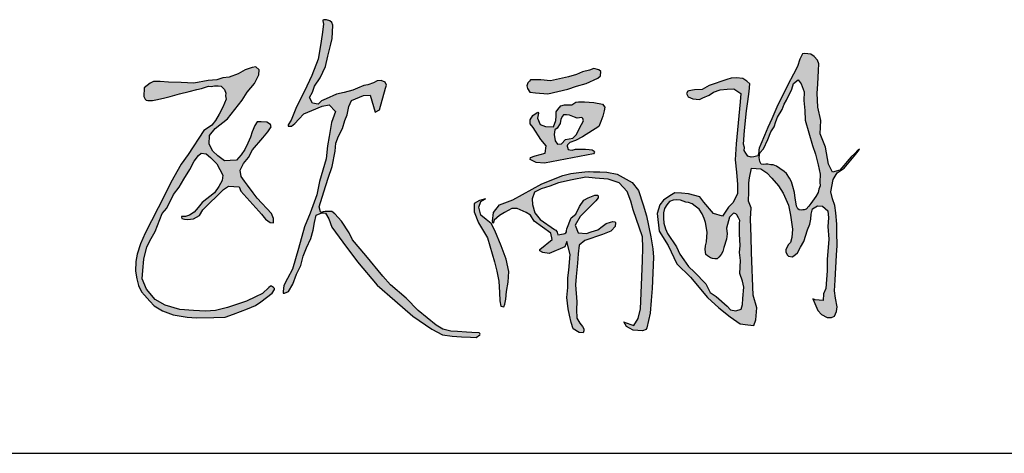
# Model space of a CAD drawing. Extents: x -862852 to -267901, y -111922 to 77925.
# Drawn here: x -690788 to -689957, y -91183 to -90817 of the extents above; entities that cross this region are included whole.
import ezdxf

# ---------------------------------------------------------------- set-up
doc = ezdxf.new("R2010")
doc.units = 0
doc.header["$LTSCALE"] = 1000
doc.header["$MEASUREMENT"] = 0
doc.layers.add('公用-图框', color=4, linetype='Continuous')

# ---------------------------------------------------------------- blocks, each defined once
blk = doc.blocks.new('新基石2020图签-A1')
at = {"layer": '公用-图框'}
h = blk.add_hatch(color=2, dxfattribs=at)
h.paths.add_polyline_path([(-1878.6, 14069.2), (-1880.1, 14060.4), (-1885.3, 14049.9), (-1892.9, 14039.6), (-1913.8, 14022.8), (-1920.2, 14014.8), (-1927.4, 14006.7), (-1935.1, 14001.7), (-1941.7, 13999.5), (-1948.2, 13999.7), (-1948.3, 13999.6), (-1948.5, 13998.3), (-1947.9, 13996.1), (-1943.6, 13994.7), (-1938.3, 13994.4), (-1928.3, 13995.4), (-1918.4, 14001.3), (-1912.5, 14010.7), (-1877.8, 14045.1), (-1869.2, 14050.6), (-1851.1, 14049.7), (-1848.3, 14042), (-1817.8, 14008.5), (-1813.4, 14003.4), (-1806.5, 13994.8), (-1798.8, 13989.5), (-1793.8, 13989), (-1793.3, 13989.2), (-1793, 13996), (-1796.5, 14004.7), (-1821, 14030.3), (-1827.6, 14039.4), (-1837.4, 14052.3), (-1842, 14059.3), (-1847.9, 14066.7), (-1849.7, 14077.6), (-1843.7, 14088.9), (-1835.3, 14099.3), (-1828.5, 14111.8), (-1811.1, 14132.4), (-1802.8, 14142.3), (-1797.3, 14150.8), (-1798.5, 14154.6), (-1804.3, 14158.5), (-1814.3, 14159), (-1821, 14159.3), (-1825, 14152.9), (-1829.5, 14142.3), (-1831.9, 14133.6), (-1836.6, 14123.3), (-1841.6, 14112.8), (-1847.6, 14103.6), (-1855.9, 14094.3), (-1866.4, 14093.7), (-1876.2, 14093.6), (-1887, 14101.7), (-1895.4, 14110), (-1901.7, 14121.6), (-1901.2, 14136.4), (-1891.6, 14148), (-1870.8, 14164.6), (-1846, 14195.7), (-1837.5, 14209.1), (-1825.5, 14223.9), (-1818.2, 14238.6), (-1817.7, 14247.2), (-1822.8, 14251.9), (-1829.2, 14250.8), (-1840.9, 14246.9), (-1853.1, 14240.1), (-1867.9, 14234.9), (-1879, 14233.5), (-1888.9, 14230.1), (-1903.6, 14229.3), (-1927.7, 14224.5), (-1949.2, 14225.4), (-1970.6, 14226.5), (-1984.7, 14227.2), (-1996, 14227.4), (-2001.6, 14224.8), (-2011.4, 14216.6), (-2012.2, 14202.3), (-2009.7, 14197.6), (-2008, 14195.8), (-2005.3, 14195), (-1997.2, 14195.5), (-1991.9, 14196.6), (-1978.7, 14199.2), (-1967.4, 14202), (-1952, 14206.4), (-1935.6, 14210.5), (-1922.7, 14213.7), (-1914.9, 14215.6), (-1903.1, 14219.2), (-1898.3, 14219), (-1893, 14220.3), (-1886.5, 14219.9), (-1881.3, 14219.7), (-1876.2, 14214.1), (-1873.7, 14207.4), (-1874, 14202.9), (-1873.1, 14197.4), (-1876, 14190.8), (-1879, 14184.1), (-1885.1, 14172), (-1891.4, 14161.7), (-1897.1, 14153.4), (-1906.1, 14147.6), (-1911, 14144.4), (-1937.4, 14103.9), (-1948.8, 14087.9), (-1966.4, 14056.7), (-1977.3, 14034.7), (-2010, 13971.5), (-2010, 13971.4), (-2017.7, 13953.3), (-2023.4, 13936.1), (-2025.6, 13923.6), (-2026.4, 13907.3), (-2024, 13894.3), (-2020.8, 13882.9), (-2016.1, 13872.4), (-2011, 13866.7), (-2001.7, 13856.5), (-1994.5, 13848.5), (-1980.8, 13839.9), (-1962.4, 13833.5), (-1938.8, 13829.3), (-1923.2, 13828.5), (-1894, 13828.9), (-1875, 13829.2), (-1860.8, 13834.6), (-1837.3, 13843.5), (-1823.8, 13849.4), (-1814.4, 13855.6), (-1795.4, 13869.8), (-1791.8, 13876), (-1791.7, 13877.9), (-1793.4, 13879.8), (-1796.6, 13881.6), (-1798.3, 13881.7), (-1800.9, 13879.3), (-1811.6, 13869.7), (-1823.6, 13863.6), (-1839.1, 13856.5), (-1870.7, 13845.6), (-1891.4, 13840.6), (-1908.1, 13839.4), (-1928.4, 13840.6), (-1951.2, 13842.3), (-1976.1, 13849.6), (-1992.7, 13859.1), (-2007.6, 13876.5), (-2014.7, 13894.2), (-2014, 13908.4), (-2012, 13927.4), (-2007.2, 13948.5), (-1999.6, 13962.4), (-1992.8, 13974.1), (-1981.1, 14004.4), (-1973.5, 14013.7), (-1961.9, 14036.5), (-1952.6, 14049), (-1944.3, 14062.4), (-1934.7, 14079), (-1927, 14092.6), (-1920, 14102.3), (-1915.2, 14106.3), (-1906.6, 14105), (-1899.3, 14098.9), (-1888.9, 14088.6)])
edge = h.paths.add_edge_path()
edge.add_line((-1687, 14205.9), (-1704.3, 14198.2))
edge.add_line((-1704.3, 14198.2), (-1712.1, 14194.6))
edge.add_line((-1712.1, 14194.6), (-1717.7, 14189.3))
edge.add_line((-1717.7, 14189.3), (-1727.3, 14191))
edge.add_line((-1727.3, 14191), (-1732.4, 14200.2))
edge.add_line((-1732.4, 14200.2), (-1727.6, 14209.2))
edge.add_line((-1727.6, 14209.2), (-1724, 14219.5))
edge.add_line((-1724, 14219.5), (-1714.7, 14233.4))
edge.add_line((-1714.7, 14233.4), (-1705.4, 14252.6))
edge.add_line((-1705.4, 14252.6), (-1701.3, 14270.4))
edge.add_line((-1701.3, 14270.4), (-1696.7, 14290.3))
edge.add_line((-1696.7, 14290.3), (-1694.2, 14299.8))
edge.add_line((-1694.2, 14299.8), (-1693.5, 14310.5))
edge.add_line((-1693.5, 14310.5), (-1692.9, 14322.5))
edge.add_line((-1692.9, 14322.5), (-1694.9, 14327))
edge.add_line((-1694.9, 14327), (-1698.3, 14329.5))
edge.add_line((-1698.3, 14329.5), (-1703.8, 14331.6))
edge.add_line((-1703.8, 14331.6), (-1706.4, 14331.7))
edge.add_line((-1706.4, 14331.7), (-1708.6, 14331.3))
edge.add_line((-1708.6, 14331.3), (-1709.9, 14330.9))
edge.add_line((-1709.9, 14330.9), (-1710.1, 14329.7))
edge.add_line((-1710.1, 14329.7), (-1708.8, 14324))
edge.add_line((-1708.8, 14324), (-1710.9, 14306.9))
edge.add_line((-1710.9, 14306.9), (-1714.1, 14288.3))
edge.add_line((-1714.1, 14288.3), (-1718.1, 14264.8))
edge.add_line((-1718.1, 14264.8), (-1728.4, 14237.5))
edge.add_line((-1728.4, 14237.5), (-1741, 14210.8))
edge.add_line((-1741, 14210.8), (-1754.7, 14184.7))
edge.add_line((-1754.7, 14184.7), (-1763.5, 14162))
edge.add_line((-1763.5, 14162), (-1768.3, 14154.2))
edge.add_line((-1768.3, 14154.2), (-1768.3, 14151.9))
edge.add_line((-1768.3, 14151.9), (-1768.2, 14151.8))
edge.add_line((-1768.2, 14151.8), (-1763, 14151.8))
edge.add_line((-1763, 14151.8), (-1757.5, 14156.2))
edge.add_line((-1757.5, 14156.2), (-1750.5, 14163.9))
edge.add_line((-1750.5, 14163.9), (-1741.9, 14172.9))
edge.add_line((-1741.9, 14172.9), (-1728.7, 14178.4))
edge.add_line((-1728.7, 14178.4), (-1711.4, 14185.8))
edge.add_line((-1711.4, 14185.8), (-1699.2, 14188.2))
edge.add_line((-1699.2, 14188.2), (-1688.7, 14176.9))
edge.add_line((-1688.7, 14176.9), (-1695.2, 14157.9))
edge.add_line((-1695.2, 14157.9), (-1699.4, 14134.6))
edge.add_line((-1699.4, 14134.6), (-1702.3, 14118.6))
edge.add_line((-1702.3, 14118.6), (-1704.4, 14096.7))
edge.add_line((-1704.4, 14096.7), (-1715.4, 14058.4))
edge.add_line((-1715.4, 14058.4), (-1720.4, 14035.9))
edge.add_line((-1720.4, 14035.9), (-1731.5, 14005.2))
edge.add_line((-1731.5, 14005.2), (-1740.8, 13982.1))
edge.add_arc((-1739, 13981.4), 1.9, 158.017, 164.3798)
edge.add_line((-1740.8, 13981.9), (-1751.1, 13945.4))
edge.add_line((-1751.1, 13945.4), (-1761.2, 13910.4))
edge.add_line((-1761.2, 13910.4), (-1769.8, 13894.6))
edge.add_line((-1769.8, 13894.6), (-1776, 13883.1))
edge.add_line((-1776, 13883.1), (-1777, 13872.9))
edge.add_line((-1777, 13872.9), (-1776.9, 13870.1))
edge.add_line((-1776.9, 13870.1), (-1774.5, 13869.8))
edge.add_line((-1774.5, 13869.8), (-1767.7, 13872.8))
edge.add_line((-1767.7, 13872.8), (-1760.4, 13885.2))
edge.add_line((-1760.4, 13885.2), (-1754.4, 13901.9))
edge.add_line((-1754.4, 13901.9), (-1747, 13916.5))
edge.add_line((-1747, 13916.5), (-1743.3, 13932.2))
edge.add_line((-1743.3, 13932.2), (-1737.5, 13946.3))
edge.add_line((-1737.5, 13946.3), (-1730.1, 13962.4))
edge.add_line((-1730.1, 13962.4), (-1726.5, 13976.5))
edge.add_line((-1726.5, 13976.5), (-1724, 13989.3))
edge.add_line((-1724, 13989.3), (-1721.4, 14001.8))
edge.add_line((-1721.4, 14001.8), (-1711.5, 14005.7))
edge.add_line((-1711.5, 14005.7), (-1714.2, 14007.2))
edge.add_line((-1714.2, 14007.2), (-1716.4, 14015.7))
edge.add_line((-1716.4, 14015.7), (-1708.5, 14041))
edge.add_line((-1708.5, 14041), (-1700.8, 14064.1))
edge.add_line((-1700.8, 14064.1), (-1694.3, 14083.8))
edge.add_line((-1694.3, 14083.8), (-1689, 14110))
edge.add_line((-1689, 14110), (-1688.1, 14123))
edge.add_line((-1688.1, 14123), (-1683.6, 14134.9))
edge.add_line((-1683.6, 14134.9), (-1677, 14147.8))
edge.add_line((-1677, 14147.8), (-1672.9, 14161.7))
edge.add_line((-1672.9, 14161.7), (-1668.8, 14170.9))
edge.add_line((-1668.8, 14170.9), (-1666.2, 14185.2))
edge.add_line((-1666.2, 14185.2), (-1661.8, 14195))
edge.add_line((-1661.8, 14195), (-1641.6, 14203.5))
edge.add_line((-1641.6, 14203.5), (-1630.1, 14204.4))
edge.add_line((-1630.1, 14204.4), (-1621.9, 14175.8))
edge.add_line((-1621.9, 14175.8), (-1614.4, 14179.6))
edge.add_line((-1614.4, 14179.6), (-1604.4, 14216.1))
edge.add_line((-1604.4, 14216.1), (-1602.5, 14221.1))
edge.add_line((-1602.5, 14221.1), (-1604.8, 14226.1))
edge.add_line((-1604.8, 14226.1), (-1611.8, 14229.3))
edge.add_line((-1611.8, 14229.3), (-1618.1, 14228.5))
edge.add_line((-1618.1, 14228.5), (-1624.4, 14225.2))
edge.add_line((-1624.4, 14225.2), (-1634.1, 14221.6))
edge.add_line((-1634.1, 14221.6), (-1640.8, 14220.6))
edge.add_line((-1640.8, 14220.6), (-1651.3, 14216.3))
edge.add_line((-1651.3, 14216.3), (-1659.5, 14213))
edge.add_line((-1659.5, 14213), (-1673.8, 14209))
edge.add_line((-1673.8, 14209), (-1687, 14205.9))
h.paths.add_polyline_path([(-1676.3, 13956.1), (-1651.6, 13922.9), (-1618.5, 13883.4), (-1588.5, 13857.6), (-1558.2, 13831), (-1526.3, 13809.5), (-1507.8, 13799.6), (-1492, 13797.2), (-1475.8, 13796.4), (-1460.9, 13795.7), (-1451.1, 13795.2), (-1445.2, 13799.6), (-1444.5, 13800.8), (-1444.8, 13801.9), (-1446.3, 13803), (-1458.7, 13803.7), (-1467.3, 13804.1), (-1482.6, 13805.2), (-1494.1, 13805.8), (-1507.4, 13809.2), (-1519, 13816.1), (-1549.3, 13840.7), (-1569.2, 13861.5), (-1596.1, 13884.2), (-1608.8, 13898.5), (-1637.7, 13933.6), (-1659.7, 13960.2), (-1665.6, 13972), (-1678.4, 13991.6), (-1689.7, 14004.2), (-1694.6, 14007.6), (-1699.8, 14007.9), (-1706.3, 14008.1), (-1709.5, 14007.4), (-1711.5, 14005.7), (-1705.4, 14004.8), (-1699.7, 13995.3), (-1695.1, 13981.7)])
h = blk.add_hatch(color=2, dxfattribs=at)
h.paths.add_polyline_path([(-1389.4, 14027.6), (-1411.7, 14019), (-1422, 14006), (-1423.6, 13991.8), (-1422.3, 13987.8), (-1420.9, 13993.3), (-1412, 14001.2), (-1403.5, 14006.4), (-1391.2, 14012.8), (-1381.9, 14013), (-1366.8, 14006.3), (-1359.5, 14001.7), (-1353.5, 13991.4), (-1325, 13971.3), (-1323.1, 13960.4), (-1343.7, 13944), (-1343.7, 13941.4), (-1338.6, 13938.6), (-1328.3, 13936.8), (-1301.6, 13948.1), (-1298.3, 13957.2), (-1292.8, 13935.4), (-1295.1, 13908.8), (-1296.8, 13895.7), (-1296.7, 13879.4), (-1298, 13862.7), (-1295.8, 13843.6), (-1293.7, 13833.1), (-1290.8, 13820.6), (-1287.5, 13809.8), (-1277.5, 13803.7), (-1270.9, 13803), (-1270.7, 13803.2), (-1269.6, 13806.3), (-1269.4, 13809.6), (-1271.9, 13813.6), (-1276.6, 13819.4), (-1281.6, 13828), (-1281.9, 13842.4), (-1281.4, 13855.5), (-1283.7, 13884.1), (-1282.3, 13898.4), (-1280.5, 13920.8), (-1279.3, 13936.4), (-1277.5, 13951.1), (-1268.1, 13958.8), (-1238.1, 13969.3), (-1223.9, 13974.6), (-1223.1, 13975.7), (-1216.9, 13982.5), (-1215.9, 13988.5), (-1216.7, 13990.3), (-1220.5, 13991.1), (-1224.6, 13989.7), (-1231.8, 13987.4), (-1238.5, 13982.8), (-1246, 13977.2), (-1257.1, 13973.5), (-1264.9, 13970.9), (-1279.4, 13972.1), (-1284.4, 13984.9), (-1275.8, 13999.5), (-1249.5, 14025.9), (-1245.5, 14031.1), (-1245.3, 14033.8), (-1246, 14035.2), (-1250.9, 14035.7), (-1262.1, 14031), (-1269.6, 14026.9), (-1276.9, 14016.5), (-1283, 14003.6), (-1291, 13997.2), (-1298.4, 13978.8), (-1298.6, 13975.5, -0.346259), (-1303.7, 13969.9), (-1313.4, 13968.2), (-1313.8, 13970.6, 0.225308), (-1318.9, 13977.6), (-1343.3, 13994.5), (-1352.4, 14005.8), (-1356.2, 14019.6), (-1356.7, 14029.5), (-1353, 14040.5), (-1341.8, 14045.9), (-1326.7, 14050.9), (-1312.6, 14056), (-1289.1, 14061.1), (-1266.1, 14065.6), (-1250.6, 14064.4), (-1228.6, 14062.7), (-1209.7, 14056), (-1196.2, 14041.8), (-1190.1, 14025.6), (-1186.2, 14010.8), (-1170.6, 13965.3), (-1169.8, 13946.8), (-1170.5, 13925), (-1172.7, 13869.8), (-1173.9, 13843.5), (-1177.7, 13827), (-1185, 13815.6), (-1201.9, 13821.5), (-1200.1, 13817.7), (-1197.7, 13813.9), (-1192.7, 13811), (-1186.6, 13807.5), (-1178.3, 13806.8), (-1170.3, 13806.3), (-1164.6, 13808.5), (-1163, 13811.6), (-1157.7, 13836.4), (-1156, 13857.8), (-1154.5, 13878.1), (-1152, 13930.8), (-1153.3, 13944.8), (-1156.4, 13965.2), (-1163.6, 14000.5), (-1169.6, 14019.2), (-1177.3, 14043.1), (-1188, 14056.6), (-1213.4, 14071.1), (-1230.8, 14074), (-1242.8, 14074.9), (-1253, 14074.7), (-1260.8, 14075.3, 0.029412), (-1261.2, 14075.3), (-1267.7, 14075.1), (-1277.9, 14073.8), (-1291.6, 14072), (-1304.9, 14068.6), (-1340.5, 14054.7)])
h.paths.add_polyline_path([(-1420.6, 13923.1), (-1416.5, 13907), (-1412.9, 13890), (-1411.8, 13871.2), (-1411.5, 13856.9), (-1409.8, 13848.3), (-1409.4, 13848), (-1406.8, 13847.3), (-1404.3, 13847.1), (-1403.1, 13851.2), (-1401.2, 13859.6), (-1399.9, 13872.6), (-1397.5, 13888.8), (-1396.1, 13906.4), (-1400.8, 13927.2), (-1408.8, 13949.8), (-1419.9, 13975.7), (-1426.2, 13987.5), (-1434.4, 13994.6), (-1443.2, 14001.7), (-1446.9, 14015), (-1443.3, 14025), (-1435.5, 14029.5), (-1445.5, 14026.2), (-1454.4, 14021.1), (-1454.8, 14007.2), (-1447.1, 13988.8), (-1432.2, 13963.4)])
h.paths.add_polyline_path([(-1253.1, 14105.1), (-1251.5, 14108.1), (-1251.9, 14109.6), (-1255.6, 14112), (-1260.3, 14112.3), (-1267, 14112.9), (-1274.2, 14113.2), (-1283.8, 14112.9), (-1289.3, 14111.6), (-1293, 14111.9), (-1296.2, 14112.3), (-1297.3, 14116.7), (-1298, 14118), (-1297, 14120.2), (-1296.4, 14120.9), (-1293, 14124.6), (-1283.6, 14127.8), (-1272, 14134.2), (-1244, 14151.1), (-1240.8, 14160.1), (-1237.7, 14169), (-1235.1, 14178), (-1234.1, 14184.1), (-1238.1, 14188.9), (-1252.9, 14191.7), (-1268.5, 14193), (-1278.7, 14193), (-1282.9, 14192.4), (-1289.9, 14187.7), (-1302.2, 14188.1), (-1308.4, 14186.5), (-1313.7, 14180.1), (-1316.1, 14175.9), (-1316.4, 14168.8), (-1317, 14161.6), (-1320.8, 14150.6), (-1334.1, 14151.1), (-1343.3, 14154.8), (-1347.5, 14165.7), (-1345.9, 14173.8), (-1347.1, 14175.3), (-1348.1, 14175), (-1355.6, 14170.2), (-1360.1, 14162.7), (-1360.3, 14156.1), (-1355.2, 14149.5), (-1342.3, 14129.2), (-1333, 14118.9), (-1334.7, 14106.1), (-1351.5, 14101.7), (-1359.5, 14099.1), (-1360.1, 14095.7), (-1349.8, 14090.8), (-1336, 14089.5)])
h.paths.add_polyline_path([(-1313.8, 14121.5), (-1318.2, 14127.1), (-1319.6, 14137.6), (-1318.5, 14145.6), (-1314.8, 14148.3), (-1309.5, 14156.3), (-1308.4, 14163.5), (-1305.5, 14169), (-1303.7, 14171.2), (-1298.9, 14170.9), (-1293.7, 14170.4), (-1285.6, 14167.1), (-1280.6, 14165.7), (-1273, 14166.4), (-1271, 14164.7), (-1270.3, 14160.7), (-1273.6, 14154.7), (-1278.6, 14145.4), (-1282, 14137.6), (-1288.4, 14131.7), (-1300.3, 14129.5), (-1307.1, 14121.9)], flags=16)
h.paths.add_polyline_path([(-1296.6, 14214.5), (-1281.8, 14219.7), (-1265.9, 14223.9), (-1246, 14232.8), (-1241.7, 14236.7), (-1241.1, 14244.3), (-1244, 14247.3), (-1252.9, 14249.3), (-1260.1, 14246.6), (-1271.6, 14243.9), (-1282.1, 14239.2), (-1295.5, 14235.1), (-1310.9, 14231.8), (-1325.6, 14228.6), (-1342.4, 14229.9), (-1359.4, 14230), (-1361.3, 14227.9), (-1364.1, 14224.9), (-1365.5, 14219.8), (-1364.8, 14215.4), (-1360.5, 14209.6), (-1351.3, 14208), (-1330.5, 14206.7)])
h.paths.add_polyline_path([(-964.6, 14136.2), (-959.3, 14149.9), (-952.6, 14164.3), (-942.1, 14187.8), (-936.2, 14199.5), (-925.1, 14221.8), (-915.8, 14239.5), (-909.1, 14252.9), (-905.2, 14265), (-900.5, 14273.8), (-896.8, 14274.4), (-886.5, 14273.6), (-881, 14269.5), (-875.5, 14263.5), (-872.8, 14257), (-873.7, 14246), (-874.7, 14222.7), (-875.9, 14207.6), (-874.9, 14183.8), (-869.6, 14161.7), (-870.7, 14139.2), (-861.7, 14116.3), (-856.8, 14087.8), (-849.7, 14074.1), (-837.5, 14077.4), (-830.9, 14085.6), (-825, 14092.4), (-818.6, 14100), (-813, 14105.3), (-806.4, 14111.9), (-804.4, 14113.3), (-806.6, 14109.5), (-813.4, 14101.3), (-821.9, 14091), (-830.3, 14080.9), (-842.1, 14073.3), (-848.6, 14062.1), (-853, 14040.9), (-850, 14029.1), (-846.1, 14018), (-844.5, 14005.6), (-842.8, 13986.5), (-842.4, 13972.3), (-841.8, 13950.5), (-843.1, 13934.1), (-845.3, 13891.8), (-846.7, 13874), (-845.1, 13861.5), (-842, 13846.7), (-843.2, 13838.8), (-846.7, 13831.4), (-851.5, 13829.1), (-858.9, 13828.8), (-868.5, 13834.1), (-874.9, 13840.8), (-883.3, 13860.6), (-879, 13858.5), (-865.6, 13857.5), (-865, 13869.1), (-861.2, 13877.9), (-860.1, 13892.9), (-858.9, 13907.5), (-859.2, 13926.7), (-856, 13961.1), (-857.6, 13982.4), (-856.5, 13996.9), (-858.1, 14009.1), (-866.6, 14017.1), (-875.3, 14017.7), (-883.8, 14012.5), (-885.9, 14003.2), (-886.5, 13995), (-888.2, 13986.4), (-892.3, 13977.2), (-898.4, 13957.1), (-904.1, 13947.6), (-909, 13938), (-915.1, 13932.8), (-918, 13931.5), (-924, 13932.7), (-926.4, 13934.6), (-928.6, 13939.6), (-928.7, 13943.4), (-924.8, 13951.8), (-920.9, 13955.3), (-918.5, 13963.8), (-917.6, 13978), (-920.7, 14001.9), (-924.3, 14018.7), (-933, 14039), (-940.8, 14051), (-952.6, 14063.9), (-961, 14073.4), (-970.7, 14080), (-986.6, 14081.2), (-989.8, 14064.9), (-990.9, 14056.1), (-991.4, 14041.2), (-991.5, 14025.4), (-987.3, 14013.8), (-988.4, 13995.7), (-987.3, 13964.9), (-986.4, 13938.9), (-984.1, 13866.8), (-977.6, 13845.5), (-979.2, 13824.8), (-982.6, 13815.5), (-993.1, 13816.4), (-1005.7, 13818.2), (-1022.4, 13830.3), (-1042, 13845.4), (-1060.8, 13862.7), (-1089.5, 13896.9), (-1112.6, 13919.8), (-1127.5, 13950.7), (-1142.6, 13974.5), (-1145.7, 14004.4), (-1141.6, 14019), (-1135, 14027.2), (-1124.7, 14034.4), (-1115.9, 14039.3), (-1104.8, 14038.8), (-1092.9, 14037.9), (-1073.7, 14032.5), (-1067, 14023.8), (-1050.7, 14004.7), (-1035.4, 13999.8), (-1025.5, 14015.1), (-1018.3, 14022.6), (-1010.1, 14037.8), (-1010, 14053.2), (-1011.9, 14074.4), (-1014.1, 14095.2), (-1012.5, 14121.9), (-1005.7, 14192.8), (-1004.6, 14207.2), (-1016.5, 14214.9), (-1027.9, 14214.6), (-1039.6, 14213.5), (-1050.9, 14209.2), (-1057.9, 14204.1), (-1068.8, 14199.5), (-1074.4, 14196.8), (-1085.6, 14198.2), (-1093.4, 14201.6), (-1096.4, 14207.3), (-1093.8, 14211.5), (-1082.7, 14213.1), (-1069.9, 14214.1), (-1058.3, 14220.4), (-1028.2, 14230.8), (-1020.7, 14233.1), (-1012.2, 14233.3), (-1001.1, 14232.4), (-994.5, 14227.9), (-989.7, 14223.6), (-990.8, 14210.4), (-993.1, 14193.7), (-994.8, 14177.6), (-998.2, 14144.7), (-1000, 14121.6), (-998.7, 14116.1), (-999.1, 14110.8), (-996.2, 14106.5), (-993.1, 14101.2), (-987.4, 14099.7), (-982.8, 14099.9), (-976, 14102), (-974.3, 14108.6), (-974.1, 14112), (-973.8, 14114.6), (-970.8, 14121.7)])
h.paths.add_polyline_path([(-972.3, 14092.1), (-973.7, 14099.3), (-972.6, 14106.8), (-966.2, 14113.9), (-959.3, 14129.4), (-954.2, 14142.3), (-948.4, 14150.9), (-945.7, 14159.7), (-943, 14167.2), (-935, 14180.2), (-931.5, 14189.1), (-927.3, 14196.1), (-918.8, 14214.6), (-915.9, 14224.2), (-908.1, 14230.2), (-902.9, 14223.3), (-897.8, 14209.9), (-898.3, 14195.4), (-896.4, 14178.3), (-896.1, 14162.3), (-883.7, 14119.4), (-878.6, 14104.4), (-874, 14086.9), (-871, 14071), (-871.2, 14057.5), (-870.9, 14051.1), (-873, 14045.8), (-874.3, 14039.9), (-878.3, 14033.2), (-886.5, 14021.3), (-889.7, 14016.9), (-894.3, 14011.9), (-897.5, 14010.8), (-900.1, 14010.5), (-903, 14010.4), (-906.3, 14010.7), (-908.2, 14012.3), (-910.7, 14017), (-911.8, 14024.2), (-912.7, 14030.5), (-913.9, 14039.8), (-916.7, 14050), (-919.3, 14057.8), (-922.6, 14064.3), (-927.8, 14071.8), (-931.7, 14075.4), (-938.7, 14080.5), (-944.5, 14084.5), (-949.8, 14086.4), (-954.1, 14086.7), (-959.1, 14087.6), (-962.7, 14087.8), (-966.7, 14087.5), (-970.6, 14087.8)], flags=16)
h.paths.add_polyline_path([(-1008.6, 13996.9), (-1006.5, 13992.4), (-1006.8, 13988.2), (-1006.8, 13969.7), (-1006, 13950.5), (-1006.8, 13938.6), (-1005.2, 13925), (-1006.1, 13903), (-1002, 13890), (-999.7, 13880), (-1001.2, 13860.8), (-1002, 13851), (-1003.9, 13842.8), (-1013.2, 13840.4), (-1021.9, 13842), (-1027.9, 13848.1), (-1046.1, 13864.3), (-1056.3, 13871.3), (-1063.9, 13885.6), (-1082.9, 13905.5), (-1093.1, 13915.1), (-1101.1, 13926.3), (-1107.8, 13935.7), (-1113, 13948.5), (-1128.3, 13971), (-1132, 13978.6), (-1134.5, 13988.4), (-1135.4, 13996.7), (-1134.9, 14005.5), (-1133.4, 14012.9), (-1129.7, 14019), (-1124.9, 14024.6), (-1118.9, 14026.8), (-1112.9, 14027.6), (-1106.5, 14027.1), (-1097.2, 14023.4), (-1093.2, 14022.9), (-1087, 14021), (-1081.5, 14016.9), (-1074.9, 14012), (-1069.7, 14003.8), (-1066.4, 13996.2), (-1064.2, 13989.1), (-1061.3, 13972.9), (-1062.8, 13956.6), (-1064.5, 13949.8), (-1065, 13943.7), (-1063.5, 13935.3), (-1060.7, 13932.8), (-1056.1, 13929.6), (-1052.7, 13928.5), (-1048.7, 13928.2), (-1044.5, 13928), (-1041.5, 13930.6), (-1038.1, 13935), (-1034.8, 13940.3), (-1033.2, 13947.3), (-1028.9, 13961), (-1027.8, 13970.2), (-1028.7, 13980), (-1023.9, 13998.4), (-1017, 14004.8), (-1013.7, 14004.5), (-1011, 14002)], flags=16)
at = {"layer": '公用-图框', "color": 4}
blk.add_line((-7000, 13599.6), (0, 13599.6), dxfattribs=at)
at = {"layer": '公用-图框', "color": 2}
blk.add_lwpolyline([(-1740.8, 13982.1, 0.02777), (-1740.8, 13981.9), (-1751.1, 13945.4), (-1761.2, 13910.4), (-1769.8, 13894.6), (-1776, 13883.1), (-1777, 13872.9), (-1776.9, 13870.1), (-1774.5, 13869.8), (-1767.7, 13872.8), (-1760.4, 13885.2), (-1754.4, 13901.9), (-1747, 13916.5), (-1743.3, 13932.2), (-1737.5, 13946.3), (-1730.1, 13962.4), (-1726.5, 13976.5), (-1724, 13989.3), (-1721.4, 14001.8), (-1711.5, 14005.7), (-1714.2, 14007.2), (-1716.4, 14015.7), (-1708.5, 14041), (-1700.8, 14064.1), (-1694.3, 14083.8), (-1689, 14110), (-1688.1, 14123), (-1683.6, 14134.9), (-1677, 14147.8), (-1672.9, 14161.7), (-1668.8, 14170.9), (-1666.2, 14185.2), (-1661.8, 14195), (-1641.6, 14203.5), (-1630.1, 14204.4), (-1621.9, 14175.8), (-1614.4, 14179.6), (-1604.4, 14216.1), (-1602.5, 14221.1), (-1604.8, 14226.1), (-1611.8, 14229.3), (-1618.1, 14228.5), (-1624.4, 14225.2), (-1634.1, 14221.6), (-1640.8, 14220.6), (-1651.3, 14216.3), (-1659.5, 14213), (-1673.8, 14209), (-1687, 14205.9), (-1704.3, 14198.2), (-1712.1, 14194.6), (-1717.7, 14189.3), (-1727.3, 14191), (-1732.4, 14200.2), (-1727.6, 14209.2), (-1724, 14219.5), (-1714.7, 14233.4), (-1705.4, 14252.6), (-1701.3, 14270.4), (-1696.7, 14290.3), (-1694.2, 14299.8), (-1693.5, 14310.5), (-1692.9, 14322.5), (-1694.9, 14327), (-1698.3, 14329.5), (-1703.8, 14331.6), (-1706.4, 14331.7), (-1708.6, 14331.3), (-1709.9, 14330.9), (-1710.1, 14329.7), (-1708.8, 14324), (-1710.9, 14306.9), (-1714.1, 14288.3), (-1718.1, 14264.8), (-1728.4, 14237.5), (-1741, 14210.8), (-1754.7, 14184.7), (-1763.5, 14162), (-1768.3, 14154.2), (-1768.3, 14151.9), (-1768.2, 14151.8), (-1763, 14151.8), (-1757.5, 14156.2), (-1750.5, 14163.9), (-1741.9, 14172.9), (-1728.7, 14178.4), (-1711.4, 14185.8), (-1699.2, 14188.2), (-1688.7, 14176.9), (-1695.2, 14157.9), (-1699.4, 14134.6), (-1702.3, 14118.6), (-1704.4, 14096.7), (-1715.4, 14058.4), (-1720.4, 14035.9), (-1731.5, 14005.2)], format="xyb", close=True, dxfattribs=at)
for points in [[(-1000, 14121.6), (-998.2, 14144.7), (-994.8, 14177.6), (-993.1, 14193.7), (-990.8, 14210.4), (-989.7, 14223.6), (-994.5, 14227.9), (-1001.1, 14232.4), (-1012.2, 14233.3), (-1020.7, 14233.1), (-1028.2, 14230.8), (-1058.3, 14220.4), (-1069.9, 14214.1), (-1082.7, 14213.1), (-1092.5, 14211.7), (-1094, 14211.1), (-1096.4, 14207.3), (-1093.4, 14201.6), (-1085.6, 14198.2), (-1074.4, 14196.8), (-1068.8, 14199.5), (-1057.9, 14204.1), (-1050.9, 14209.2), (-1039.6, 14213.5), (-1027.9, 14214.6), (-1016.5, 14214.9), (-1004.6, 14207.2), (-1005.7, 14192.8), (-1012.5, 14121.9), (-1014.1, 14095.2), (-1011.9, 14074.4), (-1010, 14053.2), (-1010.1, 14037.8), (-1018.3, 14022.6), (-1025.5, 14015.1), (-1035.4, 13999.8), (-1050.7, 14004.7), (-1067, 14023.8), (-1073.7, 14032.5), (-1092.9, 14037.9), (-1104.8, 14038.8), (-1115.9, 14039.3), (-1124.7, 14034.4), (-1135, 14027.2), (-1141.6, 14019), (-1145.7, 14004.4), (-1142.6, 13974.5), (-1127.5, 13950.7), (-1112.6, 13919.8), (-1089.5, 13896.9), (-1060.8, 13862.7), (-1042, 13845.4), (-1022.4, 13830.3), (-1005.7, 13818.2), (-993.1, 13816.4), (-982.6, 13815.5), (-979.2, 13824.8), (-977.6, 13845.5), (-984.1, 13866.8), (-986.4, 13938.9), (-987.3, 13964.9), (-988.4, 13995.7), (-987.3, 14013.8), (-991.5, 14025.4), (-991.4, 14041.2), (-990.9, 14056.1), (-989.8, 14064.9), (-986.6, 14081.2), (-970.7, 14080), (-961, 14073.4), (-952.6, 14063.9), (-940.8, 14051), (-933, 14039), (-924.3, 14018.7), (-920.7, 14001.9), (-917.6, 13978), (-918.5, 13963.8), (-920.9, 13955.3), (-924.8, 13951.8), (-928.7, 13943.4), (-928.6, 13939.6), (-926.4, 13934.6), (-924, 13932.7), (-918, 13931.5), (-915.1, 13932.8), (-909, 13938), (-904.1, 13947.6), (-898.4, 13957.1), (-892.3, 13977.2), (-888.2, 13986.4), (-886.5, 13995), (-885.9, 14003.2), (-883.8, 14012.5), (-875.3, 14017.7), (-866.6, 14017.1), (-858.1, 14009.1), (-856.5, 13996.9), (-857.6, 13982.4), (-856, 13961.1), (-859.2, 13926.7), (-858.9, 13907.5), (-860.1, 13892.9), (-861.2, 13877.9), (-865, 13869.1), (-865.6, 13857.5), (-879, 13858.5), (-883.3, 13860.6), (-883.2, 13860.3), (-874.9, 13840.8), (-868.5, 13834.1), (-858.9, 13828.8), (-851.5, 13829.1), (-846.7, 13831.4), (-843.2, 13838.8), (-842, 13846.7), (-845.1, 13861.5), (-846.7, 13874), (-845.3, 13891.8), (-843.1, 13934.1), (-841.8, 13950.5), (-842.4, 13972.3), (-842.8, 13986.5), (-844.5, 14005.6), (-846.1, 14018), (-850, 14029.1), (-853, 14040.9), (-848.6, 14062.1), (-842.1, 14073.3), (-830.3, 14080.9), (-821.9, 14091), (-813.4, 14101.3), (-806.6, 14109.5), (-804.4, 14113.3), (-806.4, 14111.9), (-813, 14105.3), (-818.6, 14100), (-825, 14092.4), (-830.9, 14085.6), (-837.5, 14077.4), (-849.7, 14074.1), (-856.8, 14087.8), (-861.7, 14116.3), (-870.7, 14139.2), (-869.6, 14161.7), (-874.9, 14183.8), (-875.9, 14207.6), (-874.7, 14222.7), (-873.7, 14246), (-872.8, 14257), (-875.5, 14263.5), (-881, 14269.5), (-886.5, 14273.6), (-896.8, 14274.4), (-900.5, 14273.8), (-905.2, 14265), (-909.1, 14252.9), (-915.8, 14239.5), (-925.1, 14221.8), (-936.2, 14199.5), (-942.1, 14187.8), (-952.6, 14164.3), (-959.3, 14149.9), (-964.6, 14136.2), (-970.8, 14121.7), (-973.8, 14114.6), (-974.1, 14112), (-974.3, 14108.6), (-976, 14102), (-982.8, 14099.9), (-987.4, 14099.7), (-993.1, 14101.2), (-996.2, 14106.5), (-999.1, 14110.8), (-998.7, 14116.1)], [(-1849.7, 14077.6), (-1843.7, 14088.9), (-1835.3, 14099.3), (-1828.5, 14111.8), (-1811.1, 14132.4), (-1802.8, 14142.3), (-1797.3, 14150.8), (-1798.5, 14154.6), (-1804.3, 14158.5), (-1814.3, 14159), (-1821, 14159.3), (-1825, 14152.9), (-1829.5, 14142.3), (-1831.9, 14133.6), (-1836.6, 14123.3), (-1841.6, 14112.8), (-1847.6, 14103.6), (-1855.9, 14094.3), (-1866.4, 14093.7), (-1876.2, 14093.6), (-1887, 14101.7), (-1895.4, 14110), (-1901.7, 14121.6), (-1901.2, 14136.4), (-1891.6, 14148), (-1870.8, 14164.6), (-1846, 14195.7), (-1837.5, 14209.1), (-1825.5, 14223.9), (-1818.2, 14238.6), (-1817.7, 14247.2), (-1822.8, 14251.9), (-1829.2, 14250.8), (-1840.9, 14246.9), (-1853.1, 14240.1), (-1867.9, 14234.9), (-1879, 14233.5), (-1888.9, 14230.1), (-1903.6, 14229.3), (-1927.7, 14224.5), (-1949.2, 14225.4), (-1970.6, 14226.5), (-1984.7, 14227.2), (-1996, 14227.4), (-2001.6, 14224.8), (-2011.4, 14216.6), (-2012.2, 14202.3), (-2009.7, 14197.6), (-2008, 14195.8), (-2005.3, 14195), (-1997.2, 14195.5), (-1991.9, 14196.6), (-1978.7, 14199.2), (-1967.4, 14202), (-1952, 14206.4), (-1935.6, 14210.5), (-1922.7, 14213.7), (-1914.9, 14215.6), (-1903.1, 14219.2), (-1898.3, 14219), (-1893, 14220.3), (-1886.5, 14219.9), (-1881.3, 14219.7), (-1876.2, 14214.1), (-1873.7, 14207.4), (-1874, 14202.9), (-1873.1, 14197.4), (-1876, 14190.8), (-1879, 14184.1), (-1885.1, 14172), (-1891.4, 14161.7), (-1897.1, 14153.4), (-1906.1, 14147.6), (-1911, 14144.4), (-1937.4, 14103.9), (-1948.8, 14087.9), (-1966.4, 14056.7), (-1977.3, 14034.7), (-2010, 13971.5), (-2010, 13971.4), (-2017.7, 13953.3), (-2023.4, 13936.1), (-2025.6, 13923.6), (-2026.4, 13907.3), (-2024, 13894.3), (-2020.8, 13882.9), (-2016.1, 13872.4), (-2011, 13866.7), (-2001.7, 13856.5), (-1994.5, 13848.5), (-1980.8, 13839.9), (-1962.4, 13833.5), (-1938.8, 13829.3), (-1923.2, 13828.5), (-1894, 13828.9), (-1875, 13829.2), (-1860.8, 13834.6), (-1837.3, 13843.5), (-1823.8, 13849.4), (-1814.4, 13855.6), (-1795.4, 13869.8), (-1791.8, 13876), (-1791.7, 13877.9), (-1793.4, 13879.8), (-1796.6, 13881.6), (-1798.3, 13881.7), (-1800.9, 13879.3), (-1811.6, 13869.7), (-1823.6, 13863.6), (-1839.1, 13856.5), (-1870.7, 13845.6), (-1891.4, 13840.6), (-1908.1, 13839.4), (-1928.4, 13840.6), (-1951.2, 13842.3), (-1976.1, 13849.6), (-1992.7, 13859.1), (-2007.6, 13876.5), (-2014.7, 13894.2), (-2014, 13908.4), (-2012, 13927.4), (-2007.2, 13948.5), (-1999.6, 13962.4), (-1992.8, 13974.1), (-1981.1, 14004.4), (-1973.5, 14013.7), (-1961.9, 14036.5), (-1952.6, 14049), (-1944.3, 14062.4), (-1934.7, 14079), (-1927, 14092.6), (-1920, 14102.3), (-1915.2, 14106.3), (-1906.6, 14105), (-1899.3, 14098.9), (-1888.9, 14088.6), (-1878.6, 14069.2), (-1880.1, 14060.4), (-1885.3, 14049.9), (-1892.9, 14039.6), (-1913.8, 14022.8), (-1920.2, 14014.8), (-1927.4, 14006.7), (-1935.1, 14001.7), (-1941.7, 13999.5), (-1948.2, 13999.7), (-1948.3, 13999.6), (-1948.5, 13998.3), (-1947.9, 13996.1), (-1943.6, 13994.7), (-1938.3, 13994.4), (-1928.3, 13995.4), (-1918.4, 14001.3), (-1912.5, 14010.7), (-1877.8, 14045.1), (-1869.2, 14050.6), (-1851.1, 14049.7), (-1848.3, 14042), (-1817.8, 14008.5), (-1813.4, 14003.4), (-1806.5, 13994.8), (-1798.8, 13989.5), (-1793.8, 13989), (-1793.3, 13989.2), (-1793, 13996), (-1796.5, 14004.7), (-1821, 14030.3), (-1827.6, 14039.4), (-1837.4, 14052.3), (-1842, 14059.3), (-1847.9, 14066.7)], [(-1361.3, 14227.9), (-1364.1, 14224.9), (-1365.5, 14219.8), (-1364.8, 14215.4), (-1360.5, 14209.6), (-1351.3, 14208), (-1330.5, 14206.7), (-1296.6, 14214.5), (-1281.8, 14219.7), (-1265.9, 14223.9), (-1246, 14232.8), (-1241.7, 14236.7), (-1241.1, 14244.3), (-1244, 14247.3), (-1252.9, 14249.3), (-1260.1, 14246.6), (-1271.6, 14243.9), (-1282.1, 14239.2), (-1295.5, 14235.1), (-1310.9, 14231.8), (-1325.6, 14228.6), (-1342.4, 14229.9), (-1359.4, 14230)], [(-972.3, 14092.1), (-973.7, 14099.3), (-972.6, 14106.8), (-966.2, 14113.9), (-959.3, 14129.4), (-954.2, 14142.3), (-948.4, 14150.9), (-945.7, 14159.7), (-943, 14167.2), (-935, 14180.2), (-931.5, 14189.1), (-927.3, 14196.1), (-918.8, 14214.6), (-915.9, 14224.2), (-908.1, 14230.2), (-902.9, 14223.3), (-897.8, 14209.9), (-898.3, 14195.4), (-896.4, 14178.3), (-896.1, 14162.3), (-883.7, 14119.4), (-878.6, 14104.4), (-874, 14086.9), (-871, 14071), (-871.2, 14057.5), (-870.9, 14051.1), (-873, 14045.8), (-874.3, 14039.9), (-878.3, 14033.2), (-886.5, 14021.3), (-889.7, 14016.9), (-894.3, 14011.9), (-897.5, 14010.8), (-900.1, 14010.5), (-903, 14010.4), (-906.3, 14010.7), (-908.2, 14012.3), (-910.7, 14017), (-911.8, 14024.2), (-912.7, 14030.5), (-913.9, 14039.8), (-916.7, 14050), (-919.3, 14057.8), (-922.6, 14064.3), (-927.8, 14071.8), (-931.7, 14075.4), (-938.7, 14080.5), (-944.5, 14084.5), (-949.8, 14086.4), (-954.1, 14086.7), (-959.1, 14087.6), (-962.7, 14087.8), (-966.7, 14087.5), (-970.6, 14087.8)], [(-1297.3, 14116.7), (-1296.2, 14112.3), (-1293, 14111.9), (-1289.3, 14111.6), (-1283.8, 14112.9), (-1274.2, 14113.2), (-1267, 14112.9), (-1260.3, 14112.3), (-1255.6, 14112), (-1251.9, 14109.6), (-1251.5, 14108.1), (-1252.1, 14107), (-1253.1, 14105.1), (-1336, 14089.5), (-1349.8, 14090.8), (-1360.1, 14095.7), (-1359.5, 14099.1), (-1351.5, 14101.7), (-1334.7, 14106.1), (-1333, 14118.9), (-1342.3, 14129.2), (-1355.2, 14149.5), (-1360.3, 14156.1), (-1360.1, 14162.7), (-1355.6, 14170.2), (-1348.1, 14175), (-1347.1, 14175.3), (-1345.9, 14173.8), (-1347.5, 14165.7), (-1343.3, 14154.8), (-1334.1, 14151.1), (-1320.8, 14150.6), (-1317, 14161.6), (-1316.4, 14168.8), (-1316.1, 14175.9), (-1313.7, 14180.1), (-1308.4, 14186.5), (-1302.2, 14188.1), (-1289.9, 14187.7), (-1282.9, 14192.4), (-1278.7, 14193), (-1268.5, 14193), (-1252.9, 14191.7), (-1238.1, 14188.9), (-1234.1, 14184.1), (-1235.1, 14178), (-1237.7, 14169), (-1240.8, 14160.1), (-1244, 14151.1), (-1272, 14134.2), (-1283.6, 14127.8), (-1293, 14124.6), (-1296.4, 14120.9), (-1297, 14120.2), (-1297.6, 14118.8), (-1297.5, 14117.7), (-1297.4, 14117)], [(-1305.5, 14169), (-1308.4, 14163.5), (-1309.5, 14156.3), (-1314.8, 14148.3), (-1318.5, 14145.6), (-1319.6, 14137.6), (-1318.2, 14127.1), (-1313.8, 14121.5), (-1307.1, 14121.9), (-1300.3, 14129.5), (-1288.4, 14131.7), (-1282, 14137.6), (-1278.6, 14145.4), (-1273.6, 14154.7), (-1270.3, 14160.7), (-1271, 14164.7), (-1273, 14166.4), (-1280.6, 14165.7), (-1285.6, 14167.1), (-1293.7, 14170.4), (-1298.9, 14170.9), (-1303.7, 14171.2)], [(-1435.5, 14029.5), (-1445.5, 14026.2), (-1454.4, 14021.1), (-1454.8, 14007.2), (-1447.1, 13988.8), (-1432.2, 13963.4), (-1420.6, 13923.1), (-1416.5, 13907), (-1412.9, 13890), (-1411.8, 13871.2), (-1411.5, 13856.9), (-1409.8, 13848.3), (-1409.4, 13848), (-1406.8, 13847.3), (-1404.3, 13847.1), (-1403.1, 13851.2), (-1401.2, 13859.6), (-1399.9, 13872.6), (-1397.5, 13888.8), (-1396.1, 13906.4), (-1400.8, 13927.2), (-1408.8, 13949.8), (-1419.9, 13975.7), (-1426.2, 13987.5), (-1434.4, 13994.6), (-1443.2, 14001.7), (-1446.9, 14015), (-1443.3, 14025)], [(-1017, 14004.8), (-1023.9, 13998.4), (-1028.7, 13980), (-1027.8, 13970.2), (-1028.9, 13961), (-1033.2, 13947.3), (-1034.8, 13940.3), (-1038.1, 13935), (-1041.5, 13930.6), (-1044.5, 13928), (-1048.7, 13928.2), (-1052.7, 13928.5), (-1056.1, 13929.6), (-1060.7, 13932.8), (-1063.5, 13935.3), (-1065, 13943.7), (-1064.5, 13949.8), (-1062.8, 13956.6), (-1061.3, 13972.9), (-1064.2, 13989.1), (-1066.4, 13996.2), (-1069.7, 14003.8), (-1074.9, 14012), (-1081.5, 14016.9), (-1087, 14021), (-1093.2, 14022.9), (-1097.2, 14023.4), (-1106.5, 14027.1), (-1112.9, 14027.6), (-1118.9, 14026.8), (-1124.9, 14024.6), (-1129.7, 14019), (-1133.4, 14012.9), (-1134.9, 14005.5), (-1135.4, 13996.7), (-1134.5, 13988.4), (-1132, 13978.6), (-1128.3, 13971), (-1113, 13948.5), (-1107.8, 13935.7), (-1101.1, 13926.3), (-1093.1, 13915.1), (-1082.9, 13905.5), (-1063.9, 13885.6), (-1056.3, 13871.3), (-1046.1, 13864.3), (-1027.9, 13848.1), (-1021.9, 13842), (-1013.2, 13840.4), (-1003.9, 13842.8), (-1002, 13851), (-1001.2, 13860.8), (-999.7, 13880), (-1002, 13890), (-1006.1, 13903), (-1005.2, 13925), (-1006.8, 13938.6), (-1006, 13950.5), (-1006.8, 13969.7), (-1006.8, 13988.2), (-1006.5, 13992.4), (-1008.6, 13996.9), (-1010.6, 14001), (-1011.1, 14001.8), (-1011.8, 14002.7), (-1013.2, 14004), (-1014.7, 14004.6)], [(-1711.5, 14005.7), (-1705.4, 14004.8), (-1699.7, 13995.3), (-1695.1, 13981.7), (-1676.3, 13956.1), (-1651.6, 13922.9), (-1618.5, 13883.4), (-1588.5, 13857.6), (-1558.2, 13831), (-1526.3, 13809.5), (-1507.8, 13799.6), (-1492, 13797.2), (-1475.8, 13796.4), (-1460.9, 13795.7), (-1451.1, 13795.2), (-1445.2, 13799.6), (-1444.5, 13800.8), (-1444.8, 13801.9), (-1446.3, 13803), (-1458.7, 13803.7), (-1467.3, 13804.1), (-1482.6, 13805.2), (-1494.1, 13805.8), (-1507.4, 13809.2), (-1519, 13816.1), (-1549.3, 13840.7), (-1569.2, 13861.5), (-1596.1, 13884.2), (-1608.8, 13898.5), (-1637.7, 13933.6), (-1659.7, 13960.2), (-1665.6, 13972), (-1678.4, 13991.6), (-1689.7, 14004.2), (-1694.6, 14007.6), (-1699.8, 14007.9), (-1706.3, 14008.1), (-1709.5, 14007.4)]]:
    blk.add_lwpolyline(points, close=True, dxfattribs=at)
blk.add_lwpolyline([(-1304.9, 14068.6), (-1291.6, 14072), (-1277.9, 14073.8), (-1267.7, 14075.1), (-1261.2, 14075.3, -0.029412), (-1260.8, 14075.3), (-1253, 14074.7), (-1242.8, 14074.9), (-1230.8, 14074), (-1213.4, 14071.1), (-1188, 14056.6), (-1177.3, 14043.1), (-1169.6, 14019.2), (-1163.6, 14000.5), (-1156.4, 13965.2), (-1153.3, 13944.8), (-1152, 13930.8), (-1154.5, 13878.1), (-1156, 13857.8), (-1157.7, 13836.4), (-1163, 13811.6), (-1164.6, 13808.5), (-1170.3, 13806.3), (-1178.3, 13806.8), (-1186.6, 13807.5), (-1192.7, 13811), (-1197.7, 13813.9), (-1200.1, 13817.7), (-1202, 13821.7), (-1201.5, 13821.3), (-1185, 13815.6), (-1177.7, 13827), (-1173.9, 13843.5), (-1172.7, 13869.8), (-1170.5, 13925), (-1169.8, 13946.8), (-1170.6, 13965.3), (-1186.2, 14010.8), (-1190.1, 14025.6), (-1196.2, 14041.8), (-1209.7, 14056), (-1228.6, 14062.7), (-1250.6, 14064.4), (-1266.1, 14065.6), (-1289.1, 14061.1), (-1312.6, 14056), (-1326.7, 14050.9), (-1341.8, 14045.9), (-1353, 14040.5), (-1356.7, 14029.5), (-1356.2, 14019.6), (-1352.4, 14005.8), (-1343.3, 13994.5), (-1318.9, 13977.6, -0.225308), (-1313.8, 13970.6), (-1313.4, 13968.2), (-1303.7, 13969.9, 0.346259), (-1298.6, 13975.5), (-1298.4, 13978.8), (-1291, 13997.2), (-1283, 14003.6), (-1276.9, 14016.5), (-1269.6, 14026.9), (-1262.1, 14031), (-1250.9, 14035.7), (-1246, 14035.2), (-1245.3, 14033.8), (-1245.5, 14031.1), (-1249.5, 14025.9), (-1275.8, 13999.5), (-1284.4, 13984.9), (-1279.4, 13972.1), (-1264.9, 13970.9), (-1257.1, 13973.5), (-1246, 13977.2), (-1238.5, 13982.8), (-1231.8, 13987.4), (-1224.6, 13989.7), (-1220.5, 13991.1), (-1216.7, 13990.3), (-1215.9, 13988.5), (-1216.9, 13982.5), (-1223.1, 13975.7), (-1223.9, 13974.6), (-1238.1, 13969.3), (-1268.1, 13958.8), (-1277.5, 13951.1), (-1279.3, 13936.4), (-1280.5, 13920.8), (-1282.3, 13898.4), (-1283.7, 13884.1), (-1281.4, 13855.5), (-1281.9, 13842.4), (-1281.6, 13828), (-1276.6, 13819.4), (-1271.9, 13813.6), (-1269.4, 13809.6), (-1269.6, 13806.3), (-1270.7, 13803.2), (-1270.9, 13803), (-1277.5, 13803.7), (-1287.5, 13809.8), (-1290.8, 13820.6), (-1293.7, 13833.1), (-1295.8, 13843.6), (-1298, 13862.7), (-1296.7, 13879.4), (-1296.8, 13895.7), (-1295.1, 13908.8), (-1292.8, 13935.4), (-1298.3, 13957.2), (-1301.6, 13948.1), (-1328.3, 13936.8), (-1338.6, 13938.6), (-1343.7, 13941.4), (-1343.7, 13944), (-1323.1, 13960.4), (-1325, 13971.3), (-1353.5, 13991.4), (-1359.5, 14001.7), (-1366.8, 14006.3), (-1381.9, 14013), (-1391.2, 14012.8), (-1403.5, 14006.4), (-1412, 14001.2), (-1420.9, 13993.3), (-1422.3, 13987.8), (-1423.6, 13991.8), (-1422, 14006), (-1411.7, 14019), (-1389.4, 14027.6), (-1340.5, 14054.7), (-1304.9, 14068.6)], format="xyb", dxfattribs=at)

msp = doc.modelspace()

# ---------------------------------------------------------------- block references
at = {"xscale": 0.5, "yscale": 0.5, "zscale": 0.5}
msp.add_blockref('新基石2020图签-A1', (-689677.2, -97983, 2.68), dxfattribs=at)

doc.saveas('drawing.dxf')
